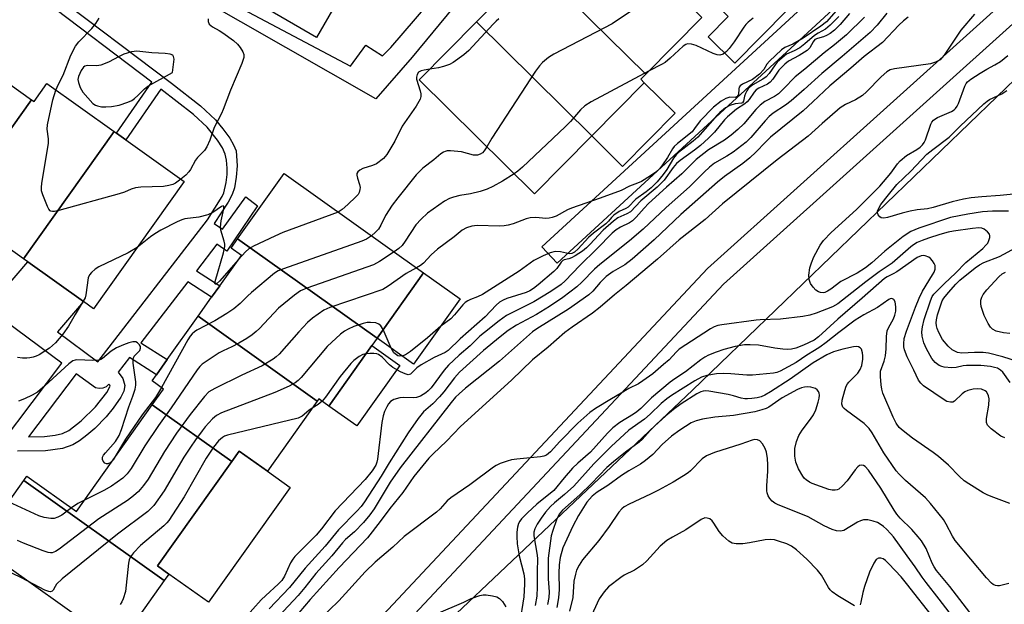
# Model space of a CAD drawing. Units: inches. Extents: x 1279759 to 1285759, y 469453 to 473454.
# Drawn here: x 1281634 to 1281897, y 470696 to 470852 of the extents above; entities that cross this region are included whole.
import ezdxf

# ---------------------------------------------------------------- set-up
doc = ezdxf.new("R2010")
doc.units = ezdxf.units.IN
doc.header["$MEASUREMENT"] = 0
for name, color, linetype in [('BLDG-Footprint', 5, 'Continuous'), ('CULTRL-Pad', 6, 'Continuous'), ('NTRL-Trees', 3, 'Continuous'), ('TRANS-Non Street Sidewalk', 7, 'Continuous'), ('Undefined', 1, 'Continuous')]:
    doc.layers.add(name, color=color, linetype=linetype)

msp = doc.modelspace()

# ---------------------------------------------------------------- linework, layer by layer
at = {"layer": 'BLDG-Footprint'}
for points, elevation in [([(1281816.41, 470852.36), (1281801.41, 470837.2), (1281771.6, 470866.68), (1281771.84, 470866.93), (1281770.26, 470868.49), (1281773.75, 470872.02), (1281777.4, 470875.71), (1281785.01, 470883.41)], 228.72), ([(1281801.41, 470837.2), (1281800.11, 470835.88), (1281801.04, 470834.96), (1281787, 470820.77), (1281756.26, 470851.17), (1281765.77, 470860.8), (1281769.86, 470864.93), (1281771.6, 470866.68)], 228.9), ([(1281787, 470820.77), (1281771.7, 470805.3), (1281740.96, 470835.7), (1281756.26, 470851.17)], 228.61), ([(1281637.52, 470830.42), (1281612.99, 470795.96), (1281605.81, 470801.08), (1281594.59, 470809.07), (1281619.13, 470843.52)], 230.65), ([(1281659.59, 470821.92), (1281635.4, 470787.96), (1281621.56, 470797.82), (1281617.42, 470800.76), (1281613.66, 470795.48), (1281612.99, 470795.96), (1281637.52, 470830.42), (1281638.22, 470829.92), (1281641.63, 470834.71)], 231.79), ([(1281635.4, 470787.96), (1281659.59, 470821.92), (1281660.23, 470821.46), (1281662.68, 470819.72), (1281678.25, 470808.63), (1281654.07, 470774.67), (1281651.37, 470776.59), (1281636.54, 470787.15)], 230.49), ([(1281729.73, 470766.8), (1281692.51, 470793.27), (1281704.91, 470810.7), (1281742.13, 470784.23)], 227.51), ([(1281729.73, 470766.8), (1281728.33, 470764.83), (1281716.86, 470748.71), (1281714.2, 470750.61), (1281713.78, 470750.01), (1281681.97, 470772.64), (1281685.58, 470777.72), (1281687.75, 470780.76), (1281693.53, 470788.89), (1281690.79, 470790.85), (1281692.51, 470793.27)], 224.18), ([(1281713.78, 470750.01), (1281700.48, 470731.32), (1281692.93, 470736.69), (1281690.96, 470733.92), (1281669.75, 470749.01), (1281672.76, 470753.24), (1281669.71, 470755.41), (1281670.87, 470757.04), (1281673.74, 470761.08), (1281681.97, 470772.64)], 222.92), ([(1281690.96, 470733.92), (1281671.13, 470706.05), (1281674.17, 470703.89), (1281672.94, 470702.16), (1281635.44, 470728.83), (1281636.29, 470730.02), (1281649.54, 470720.6), (1281669.75, 470749.01)], 223.23), ([(1281672.94, 470702.16), (1281660.63, 470684.86), (1281623.13, 470711.53), (1281635.44, 470728.83)], 221.78)]:
    msp.add_lwpolyline(points, close=True, dxfattribs=dict(at, elevation=elevation))
at = {"layer": 'CULTRL-Pad'}
for points in [[(1281718.78, 470856.1), (1281713.53, 470847.03), (1281697.9, 470856.1), (1281703.16, 470865.16)], [(1281839.18, 470854.33), (1281825.18, 470840.18), (1281818.06, 470847.23), (1281823.42, 470852.65), (1281820.02, 470856.01), (1281828.66, 470864.74), (1281833.88, 470859.57)], [(1281809.26, 470826.83), (1281795.22, 470812.64), (1281787, 470820.77), (1281801.04, 470834.96)], [(1281751.87, 470777.3), (1281739.47, 470759.87), (1281729.73, 470766.8), (1281742.13, 470784.23)], [(1281735.78, 470759.53), (1281724.31, 470743.41), (1281716.86, 470748.71), (1281728.33, 470764.83)], [(1281706.56, 470727), (1281684.79, 470696.35), (1281674.17, 470703.89), (1281671.13, 470706.05), (1281690.96, 470733.92), (1281692.93, 470736.69), (1281700.48, 470731.32)]]:
    msp.add_lwpolyline(points, close=True, dxfattribs=at)
at = {"layer": 'NTRL-Trees'}
msp.add_lwpolyline([(1281480.6, 470305.7), (1281500.05, 470351.53), (1281545.88, 470432.09), (1281594.49, 470509.87), (1281665.33, 470600.14), (1281737.55, 470680.7), (1281813.94, 470752.92), (1281931.99, 470866.81)], dxfattribs=at)
at = {"layer": 'TRANS-Non Street Sidewalk'}
for points in [[(1282043.23, 470980.12, 0), (1281822.16, 470781.19, 0), (1281654.7, 470602.39, 0), (1281529.75, 470418.06, 0), (1281440.8, 470264.53, 0), (1281435.56, 470267.46, 0), (1281524.73, 470421.34, 0), (1281650.05, 470606.2, 0), (1281817.87, 470785.38, 0), (1281961.48, 470914.63, 0)], [(1281689.41, 470857.01, 0), (1281722.62, 470839.34, 0), (1281726.75, 470844.98, 0), (1281731.21, 470842.12, 0), (1281733.42, 470844.39, 0), (1281771.18, 470888.36, 0)], [(1281882.52, 470883.17, 0), (1281777.76, 470786.79, 0), (1281773.69, 470791.21, 0), (1281873.82, 470883.33, 0)], [(1281759.5, 470866.45, 0), (1281739.11, 470841.76, 0), (1281729.38, 470830.67, 0), (1281681.37, 470858.11, 0)], [(1281642.56, 470859.33, 0), (1281674.92, 470834.85, 0), (1281682.64, 470828.79, 0), (1281686.62, 470825.08, 0), (1281688.62, 470822.68, 0), (1281690.43, 470820.13, 0), (1281691.44, 470818.35, 0), (1281692.09, 470816.78, 0), (1281692.38, 470812.77, 0), (1281692.17, 470809.73, 0), (1281691.7, 470806.87, 0), (1281691.05, 470805.13, 0), (1281689.98, 470803.06, 0), (1281686.22, 470797.39, 0), (1281688.53, 470795.91, 0), (1281694.75, 470804.48, 0), (1281697.85, 470802.14, 0), (1281689.61, 470790.04, 0), (1281687, 470791.87, 0), (1281681.55, 470784.81, 0), (1281687.75, 470780.76, 0), (1281685.58, 470777.72, 0), (1281679.26, 470781.84, 0), (1281666.69, 470765.57, 0), (1281673.74, 470761.08, 0), (1281670.87, 470757.04, 0), (1281663.65, 470761.64, 0), (1281660.61, 470757.7, 0), (1281661.9, 470756.03, 0), (1281662.46, 470754.18, 0), (1281662.17, 470752.69, 0), (1281661.4, 470751.1, 0), (1281659.35, 470748.12, 0), (1281657.46, 470745.86, 0), (1281654.4, 470742.74, 0), (1281652.32, 470740.92, 0), (1281650.36, 470739.45, 0), (1281648.58, 470738.37, 0), (1281645.81, 470737.34, 0), (1281641.27, 470736.72, 0), (1281633.82, 470736.62, 0)], [(1281629.82, 470779.29, 0), (1281636.54, 470787.15, 0), (1281651.37, 470776.59, 0), (1281644.43, 470768.46, 0), (1281655.19, 470760.5, 0), (1281684.46, 470798.39, 0), (1281688.37, 470804.56, 0), (1281688.81, 470805.55, 0), (1281689.47, 470808.31, 0), (1281689.74, 470810.47, 0), (1281689.77, 470812.16, 0), (1281689.55, 470814.26, 0), (1281689.22, 470815.9, 0), (1281688.47, 470817.55, 0), (1281687.14, 470819.63, 0), (1281684.4, 470823.06, 0), (1281680.71, 470826.49, 0), (1281672.05, 470833.26, 0), (1281662.68, 470819.72, 0), (1281660.23, 470821.46, 0), (1281669.64, 470835.08, 0), (1281640.74, 470856.94, 0)]]:
    msp.add_polyline3d(points, dxfattribs=at)
for points in [[(1281621.76, 470728.69, 0), (1281645.61, 470760.13, 0), (1281621.34, 470778.1, 0), (1281592.82, 470741.14, 0), (1281611.48, 470726.95, 0)], [(1281649.47, 470757.27, 0), (1281636.74, 470740.48, 0), (1281641.01, 470740.6, 0), (1281643.83, 470740.91, 0), (1281645.75, 470741.36, 0), (1281647.44, 470742.19, 0), (1281650.81, 470744.73, 0), (1281654.56, 470748.45, 0), (1281657.61, 470752.35, 0), (1281658.51, 470754.02, 0), (1281658.42, 470754.3, 0), (1281658.19, 470754.57, 0), (1281657.42, 470753.84, 0), (1281656.53, 470753.44, 0), (1281655.56, 470753.34, 0), (1281654.61, 470753.57, 0)]]:
    msp.add_polyline3d(points, close=True, dxfattribs=at)
at = {"layer": 'Undefined'}
for points, elevation in [([(1281799.78, 470855.57), (1281792.5, 470850.69), (1281776.93, 470842.61), (1281775.45, 470841.68), (1281773.88, 470840.36), (1281773.07, 470839.5), (1281772.05, 470838.04), (1281760.36, 470820.16), (1281759.01, 470817.85)], 228), ([(1281865.75, 470853.5), (1281863.16, 470850.27), (1281861.31, 470848.39), (1281853.84, 470841.95), (1281848.44, 470837.44), (1281843.67, 470833.12), (1281840.21, 470830.12), (1281838.75, 470829), (1281835.43, 470826.8), (1281834.36, 470825.94), (1281833.28, 470824.81), (1281829.47, 470820.34), (1281828.19, 470819.06), (1281824.77, 470816.47), (1281823.08, 470815.37), (1281819.8, 470813.45), (1281818.44, 470812.45), (1281817.02, 470811.12), (1281813.1, 470807.19), (1281806.88, 470801.67), (1281800.77, 470795.91), (1281797.1, 470792.8), (1281789.16, 470786.49), (1281787.73, 470785.17), (1281784.4, 470781.72), (1281783.03, 470780.47), (1281779.32, 470777.66), (1281775.78, 470775.27), (1281772.29, 470773.16), (1281766.97, 470770.28), (1281764.7, 470768.81), (1281762.61, 470767.2), (1281758.11, 470763.49), (1281751.75, 470757.7), (1281750.41, 470756.25), (1281747.51, 470752.5), (1281746.39, 470751.17), (1281744.62, 470749.31), (1281742.15, 470747.13), (1281740.68, 470745.35), (1281738.02, 470741.56), (1281732.99, 470733.55), (1281730.86, 470729.95), (1281726.39, 470723.18), (1281725.48, 470721.94), (1281724.35, 470720.65), (1281719.48, 470715.65), (1281715.84, 470711.29), (1281710.59, 470705.42), (1281706.39, 470700.31), (1281700.9, 470694.63)], 216), ([(1281889.19, 470853.23), (1281885.54, 470848.98), (1281881.02, 470842.27), (1281880.48, 470841.57), (1281879.98, 470841.1), (1281878.76, 470840.43), (1281877.4, 470840), (1281867.78, 470838.7), (1281866.69, 470838.4), (1281865.75, 470837.85), (1281864.25, 470836.53), (1281860.35, 470832.53), (1281859.27, 470831.55), (1281857.39, 470830.4), (1281854.69, 470829.18), (1281853.32, 470828.21), (1281848.48, 470824.05), (1281844.75, 470820.67), (1281836.54, 470814.37), (1281821.87, 470802.64), (1281817.28, 470798.44), (1281810.32, 470793.05), (1281804.55, 470787.86), (1281796.17, 470780.87), (1281793.06, 470778.4), (1281789.24, 470775.09), (1281787.18, 470773.5), (1281781.79, 470769.75), (1281779.87, 470768.29), (1281775.38, 470764.41), (1281771.21, 470761.06), (1281765.65, 470755.59), (1281751.96, 470743.25), (1281748.27, 470739.33), (1281744.71, 470735.99), (1281743.55, 470734.76), (1281739.54, 470729.91), (1281736.62, 470725.65), (1281733.13, 470721.38), (1281730.52, 470717.88), (1281727.14, 470713.57), (1281719.6, 470705.63), (1281711.86, 470697.11), (1281705.81, 470689.96)], 212), ([(1281855.8, 470853.42), (1281853.3, 470850.44), (1281851.77, 470848.97), (1281850.64, 470848.11), (1281849.67, 470847.52), (1281848.89, 470847.21), (1281847.25, 470846.78), (1281846.54, 470846.44), (1281846.07, 470845.9), (1281845.18, 470844.24), (1281844.52, 470843.56), (1281842.36, 470842.17), (1281839.51, 470840.67), (1281838.5, 470839.9), (1281836.91, 470838.3), (1281835.34, 470835.94), (1281834.6, 470835.07), (1281833.9, 470834.61), (1281831.58, 470833.52), (1281830.92, 470833.04), (1281830.35, 470832.39), (1281829.02, 470830.48), (1281828.47, 470829.82), (1281827.86, 470829.3), (1281825.66, 470827.86), (1281823.22, 470825.89), (1281822.41, 470825.02), (1281819.78, 470821.76), (1281818.17, 470820.16), (1281816.04, 470818.23), (1281814.47, 470816.93), (1281810.64, 470814.22), (1281809.65, 470813.4), (1281808.76, 470812.36), (1281806.31, 470809), (1281805.54, 470808.13), (1281804.49, 470807.13), (1281800.09, 470803.43), (1281797.36, 470800.55), (1281796.4, 470799.95), (1281793.98, 470798.88), (1281792.81, 470798.05), (1281790.03, 470795.66), (1281786.51, 470791.75), (1281785.65, 470790.93), (1281784.51, 470790.06), (1281782.63, 470788.76), (1281781.66, 470788.2), (1281780.94, 470787.94), (1281779.62, 470787.71), (1281779.26, 470787.53), (1281778.82, 470787.08), (1281777.66, 470785.41), (1281776.89, 470784.58), (1281772.73, 470781.02), (1281771.44, 470780.03), (1281770.53, 470779.47), (1281769.5, 470778.99), (1281764.37, 470777.38), (1281763.34, 470776.95), (1281762.44, 470776.39), (1281761.55, 470775.57), (1281758.62, 470772.49), (1281751.91, 470766.66), (1281748.72, 470763.51), (1281747.9, 470762.95), (1281744.97, 470761.65), (1281741.54, 470759.69), (1281740.38, 470758.86), (1281738.61, 470757.21), (1281738, 470757.06), (1281737.26, 470757.25), (1281735.97, 470757.85), (1281733.92, 470758.97), (1281733.01, 470759.65), (1281731.13, 470761.72), (1281730.14, 470762.43), (1281729.68, 470762.6), (1281728.89, 470762.73), (1281727.79, 470762.76), (1281726.79, 470762.66)], 220), ([(1281852.23, 470854.17), (1281849.66, 470851.23), (1281848.19, 470850.07), (1281843.45, 470846.87), (1281840.66, 470845.24), (1281838.55, 470844.37), (1281837.62, 470843.72), (1281834.42, 470840.74), (1281833.77, 470839.89), (1281832.97, 470838.44), (1281831.78, 470837.21), (1281829.91, 470835.8), (1281827.29, 470834.56), (1281826.64, 470834.1), (1281826.39, 470833.74), (1281826.27, 470833.35), (1281826.17, 470831.77), (1281825.83, 470831.24), (1281825.28, 470831.02), (1281823.83, 470831.06), (1281822.77, 470830.73), (1281821.54, 470830.05), (1281819.54, 470828.47), (1281815.91, 470824.76), (1281814.48, 470822.71), (1281813.79, 470821.89), (1281809.88, 470818.71), (1281809.02, 470817.91), (1281808.56, 470817.31), (1281807.23, 470815.01), (1281805.9, 470813.02), (1281805.16, 470812.09), (1281804.08, 470811.08), (1281802.69, 470810.09), (1281800.26, 470808.63), (1281799.22, 470808.15), (1281797.06, 470807.34), (1281794.86, 470806.16), (1281789.31, 470804.12), (1281781.65, 470801.46), (1281780.59, 470801), (1281777.52, 470799.38), (1281776.48, 470798.96), (1281775.63, 470798.8), (1281774.75, 470798.75), (1281772.13, 470799), (1281770.58, 470798.94), (1281769.52, 470798.66), (1281766.09, 470797.33), (1281764.73, 470796.95), (1281763.62, 470796.75), (1281762.44, 470796.72), (1281756.43, 470796.9), (1281755.01, 470796.7), (1281753.62, 470796.28), (1281752.47, 470795.64), (1281750.3, 470793.83), (1281745.83, 470790.55), (1281744.15, 470789.03), (1281742.15, 470786.83), (1281741.35, 470786.2), (1281740.25, 470785.57)], 224), ([(1281644.03, 470833), (1281644.69, 470834.57), (1281645.93, 470836.94), (1281648.06, 470842.34), (1281649.25, 470844.7), (1281650.13, 470845.86), (1281653.63, 470849.41), (1281654.68, 470850.73), (1281655.6, 470852.14)], 232), ([(1281684.62, 470851.98), (1281684.62, 470851.24), (1281684.93, 470850.58), (1281685.78, 470849.89), (1281687.6, 470848.91), (1281688.59, 470848.28), (1281691.41, 470846.19), (1281692.53, 470845.25), (1281693.23, 470844.39), (1281693.91, 470843.2), (1281694.17, 470842.46), (1281694.16, 470841.7), (1281693.62, 470840.11), (1281690.58, 470832.98), (1281688.7, 470827.8), (1281688.23, 470826.75), (1281686.23, 470823.01), (1281685.08, 470819.64), (1281684.31, 470817.83), (1281683.68, 470816.89), (1281681.85, 470814.98), (1281681.3, 470814.29), (1281679.98, 470811.82), (1281679.53, 470811.15), (1281678.72, 470810.33), (1281677.4, 470809.23)], 232), ([(1281859.76, 470852.44), (1281854.98, 470847.7), (1281851.76, 470845.02), (1281849.07, 470842.91), (1281843.91, 470838.54), (1281841.31, 470836.51), (1281838.22, 470833.28), (1281836.82, 470831.99), (1281835.8, 470831.28), (1281833.25, 470829.98), (1281831.95, 470828.98), (1281830.78, 470827.78), (1281827.62, 470824.02), (1281825.97, 470822.44), (1281824.23, 470821), (1281822.44, 470819.67), (1281818.14, 470817.08), (1281814.92, 470814.46), (1281811.05, 470810.68), (1281806.93, 470807.12), (1281802.15, 470802.69), (1281800.98, 470801.51), (1281798.84, 470799.05), (1281797.89, 470798.13), (1281797.05, 470797.58), (1281794.71, 470796.45), (1281793.54, 470795.69), (1281792.43, 470794.85), (1281788.39, 470790.61), (1281783.84, 470786.18), (1281779.9, 470782.1), (1281778.83, 470781.13), (1281776.08, 470779.24), (1281771.53, 470776.46), (1281765.52, 470773.51), (1281764.27, 470772.81), (1281762.33, 470771.44), (1281758.39, 470768.36), (1281757.17, 470767.34), (1281754.55, 470764.79), (1281751.64, 470762.3), (1281748.8, 470759.62), (1281747.67, 470758.25), (1281744.17, 470753.52), (1281743.41, 470752.72), (1281742.77, 470752.22), (1281741.28, 470751.36), (1281740.25, 470751.01), (1281739.4, 470750.91), (1281736.71, 470750.99), (1281735.84, 470750.92), (1281734.24, 470750.46), (1281733.32, 470749.93), (1281732.8, 470749.29), (1281732.37, 470748.53), (1281731.74, 470747.2), (1281731.33, 470746.1), (1281731.03, 470744.35), (1281729.89, 470734.55), (1281729.67, 470733.71), (1281729.36, 470732.94), (1281728.45, 470731.43), (1281726.56, 470729.12), (1281718.56, 470720.77), (1281714.88, 470715.98), (1281713.47, 470714.29), (1281707.75, 470708.52), (1281707.25, 470707.88), (1281706.66, 470706.9), (1281705.02, 470703.29), (1281704.31, 470702.18), (1281703.37, 470701.19), (1281700.03, 470698.18), (1281698.78, 470696.96), (1281692.17, 470689.57)], 218), ([(1281871.45, 470852.48), (1281870.17, 470851.46), (1281868.99, 470850.33), (1281864.58, 470845.69), (1281859.73, 470841.96), (1281856.18, 470838.86), (1281850.59, 470834.14), (1281846.04, 470829.86), (1281843.4, 470827.49), (1281834.73, 470820.41), (1281833.37, 470819.11), (1281830.81, 470816.4), (1281829.24, 470814.93), (1281827.33, 470813.44), (1281822.43, 470809.92), (1281820.58, 470808.43), (1281810.75, 470799.84), (1281803.71, 470793.01), (1281797.81, 470787.86), (1281795.84, 470786.35), (1281792.75, 470784.61), (1281790.88, 470783.25), (1281789.28, 470781.67), (1281787.33, 470779.36), (1281786.28, 470778.39), (1281780.81, 470774.51), (1281772.4, 470769.34), (1281771.17, 470768.5), (1281762.38, 470760.7), (1281753.3, 470753.46), (1281751.6, 470752), (1281750.68, 470751.06), (1281749.49, 470749.64), (1281735.86, 470732.21), (1281733.22, 470728.39), (1281728.97, 470721.31), (1281727.79, 470719.66), (1281726.12, 470717.59), (1281723.7, 470715.11), (1281721.34, 470713.06), (1281720.47, 470712.18), (1281717.7, 470708.74), (1281713.37, 470704.04), (1281710.43, 470700.29), (1281708.67, 470698.18), (1281700.8, 470689.68)], 214), ([(1281852.95, 470852.65), (1281851.66, 470851.24), (1281850.66, 470850.28), (1281849.36, 470849.24), (1281847.41, 470848.16), (1281846.45, 470847.53), (1281843.85, 470845.31), (1281842.51, 470844.29), (1281841.02, 470843.44), (1281839.03, 470842.53), (1281837.72, 470841.53), (1281836.5, 470840.4), (1281835.93, 470839.76), (1281834.34, 470837.4), (1281833.59, 470836.55), (1281832.63, 470835.87), (1281830.01, 470834.38), (1281828.89, 470833.46), (1281828.44, 470832.82), (1281828.09, 470832.1), (1281827.82, 470831.36), (1281827.53, 470830), (1281827.25, 470829.58), (1281826.94, 470829.46), (1281825.25, 470829.29), (1281823.87, 470828.87), (1281822.67, 470828.21), (1281821.19, 470827.03), (1281820.46, 470826.27), (1281816.61, 470821.82), (1281815.31, 470820.45), (1281814.05, 470819.33), (1281810.21, 470816.36), (1281809.52, 470815.7), (1281808.87, 470814.85), (1281807.04, 470811.82), (1281806.12, 470810.48), (1281804.49, 470808.53), (1281802.89, 470806.92), (1281801.58, 470805.88), (1281798.81, 470803.89), (1281796.7, 470801.74), (1281796.08, 470801.37), (1281794.38, 470800.61), (1281792.95, 470799.62), (1281792.33, 470799.03), (1281791.52, 470798), (1281790.8, 470797.28), (1281787.48, 470794.82), (1281786.18, 470793.68), (1281783.42, 470790.63), (1281782.39, 470789.73), (1281781.73, 470789.38), (1281781.06, 470789.27), (1281778.64, 470789.81), (1281777.3, 470789.89), (1281775.93, 470789.58), (1281774.03, 470788.77), (1281771.57, 470787.51), (1281767.66, 470784.66), (1281757.84, 470778.46), (1281756.57, 470777.81), (1281754.69, 470777.15), (1281753.92, 470776.79), (1281753.22, 470776.31), (1281752.6, 470775.72), (1281750.42, 470773.02), (1281749.43, 470772), (1281746.77, 470770.01), (1281743.17, 470766.92), (1281738.64, 470763.29), (1281737.32, 470762.36), (1281736.57, 470762.06), (1281735.77, 470762), (1281735.31, 470762.11), (1281734.88, 470762.32), (1281734.24, 470762.9), (1281733.51, 470764.11), (1281731.39, 470769.13)], 222), ([(1281762.23, 470851.96), (1281761.54, 470851.41), (1281760.69, 470850.58), (1281754.22, 470843.51), (1281752.88, 470842.39), (1281750.06, 470840.33), (1281749.07, 470839.78), (1281747.5, 470839.24), (1281746.15, 470838.89), (1281743.78, 470838.55)], 230), ([(1281830.11, 470852.13), (1281828.73, 470851.1), (1281828.14, 470850.48), (1281827.61, 470849.78), (1281824.99, 470845.86), (1281823.67, 470844.05), (1281822.94, 470843.24), (1281822.08, 470842.58), (1281821.22, 470842.31), (1281820.47, 470842.39), (1281819.41, 470842.78), (1281814.92, 470844.84), (1281813.62, 470845.25), (1281812.61, 470845.34), (1281812.13, 470845.18), (1281811.43, 470844.71), (1281807.94, 470841.47), (1281806.58, 470840.37), (1281805.59, 470839.78), (1281802.37, 470838.16)], 226), ([(1281898.27, 470800.66), (1281893.94, 470800.66), (1281891.26, 470800.55), (1281887.35, 470799.93), (1281882.75, 470798.96), (1281874.32, 470796.15), (1281872.15, 470795.22), (1281870.14, 470793.94), (1281865.27, 470790.04), (1281861.76, 470786.9), (1281860.08, 470785.6), (1281857.86, 470784.18), (1281853.45, 470781.88), (1281850.81, 470779.92), (1281849.9, 470779.32), (1281849.22, 470779.02), (1281848.75, 470778.9), (1281848.02, 470778.95), (1281847.54, 470779.14), (1281846.85, 470779.58), (1281846.06, 470780.39), (1281845.43, 470781.39), (1281845.01, 470782.46), (1281844.95, 470783.58), (1281845.21, 470785.59), (1281845.62, 470786.91), (1281846.3, 470788.46), (1281847.99, 470791.58), (1281848.87, 470792.88), (1281850.94, 470794.96), (1281857.64, 470801.1), (1281863.86, 470807.34), (1281866.8, 470810.8), (1281868.61, 470813.29), (1281869.34, 470814.12), (1281871.02, 470815.55), (1281873.77, 470817.12), (1281874.62, 470817.76), (1281875.3, 470818.41), (1281875.72, 470818.97), (1281876.09, 470819.75), (1281877.47, 470823.92), (1281877.74, 470824.41), (1281878.18, 470824.94), (1281878.57, 470825.25), (1281879.31, 470825.65), (1281883.02, 470827.26), (1281883.71, 470827.72), (1281884.11, 470828.09), (1281884.55, 470828.71), (1281884.91, 470829.4), (1281886.56, 470834.02), (1281886.94, 470834.77), (1281887.28, 470835.21), (1281888.18, 470835.92), (1281890.68, 470837.49), (1281892.45, 470838.56), (1281894.58, 470839.7), (1281896.1, 470840.65), (1281898.03, 470842.19)], 212), ([(1281743.78, 470838.55), (1281742.26, 470838.34), (1281741.47, 470838.15), (1281740.83, 470837.76), (1281740.42, 470837.14), (1281740.23, 470836.41), (1281740.27, 470835.87), (1281741.24, 470832.82), (1281741.42, 470831.98), (1281741.42, 470831.3), (1281741.21, 470830.53), (1281740.21, 470828.72), (1281736.46, 470823.33), (1281734.45, 470819.38), (1281732.36, 470815.8), (1281731.42, 470814.7), (1281729.55, 470813.33), (1281728.48, 470812.84), (1281725.9, 470812.05), (1281725.17, 470811.66), (1281724.6, 470811.15), (1281724.37, 470810.75), (1281724.34, 470810.27), (1281724.52, 470809.47), (1281725.07, 470807.8), (1281725.2, 470807.02), (1281725.17, 470806.46), (1281724.93, 470805.65), (1281724.66, 470805.16), (1281724.1, 470804.5), (1281721.96, 470802.47), (1281720.42, 470801.12), (1281719.31, 470800.46)], 230), ([(1281802.37, 470838.16), (1281786.85, 470829.86), (1281785.15, 470828.82), (1281784.03, 470827.75), (1281781.36, 470824.65), (1281779.93, 470823.17), (1281768.53, 470812.41), (1281767.34, 470811.4), (1281766.3, 470810.64)], 226), ([(1281677.4, 470809.23), (1281675.94, 470808.2), (1281675.21, 470807.84), (1281674.18, 470807.49), (1281672.73, 470807.29), (1281666.73, 470807.09), (1281665.26, 470806.93), (1281664.14, 470806.57), (1281662.33, 470805.77), (1281660.92, 470805.31), (1281644.78, 470800.88), (1281643.66, 470800.62), (1281643.13, 470800.57), (1281642.68, 470800.66), (1281642.49, 470800.79), (1281642.18, 470801.18), (1281641.8, 470801.93), (1281640.55, 470805), (1281640.21, 470806.13), (1281640.15, 470807), (1281640.28, 470808.17), (1281642.04, 470818.77), (1281642.07, 470819.95), (1281641.74, 470822.55), (1281641.81, 470823.71), (1281643.22, 470830.35), (1281644.03, 470833)], 232), ([(1281901.34, 470805.37), (1281895.99, 470804.84), (1281891.09, 470804.53), (1281888.24, 470804.22), (1281886.2, 470803.86), (1281883.23, 470803.19), (1281878.17, 470801.65), (1281876.6, 470801.35), (1281873.83, 470801.05), (1281871.99, 470800.68), (1281869.88, 470800.17), (1281865.97, 470799.02), (1281864.95, 470798.82), (1281864.27, 470798.88), (1281863.87, 470799.14), (1281863.42, 470799.75), (1281863.28, 470800.24), (1281863.31, 470800.69), (1281863.46, 470801.15), (1281864.18, 470802.43), (1281866.17, 470805.07), (1281868.42, 470807.83), (1281872.17, 470811.37), (1281876.48, 470815.86), (1281878.01, 470817.16), (1281882.39, 470820.44), (1281885.32, 470823.34), (1281891.64, 470829.3), (1281892.5, 470830.01), (1281893.17, 470830.44), (1281896.45, 470831.98), (1281897.82, 470832.91)], 214), ([(1281759.01, 470817.85), (1281758.33, 470816.77), (1281757.88, 470816.27), (1281757.27, 470815.89), (1281756.53, 470815.66), (1281755.5, 470815.64), (1281752.29, 470816.49), (1281749.33, 470816.79), (1281748.47, 470816.76), (1281747.93, 470816.63), (1281747.42, 470816.4), (1281746.73, 470815.94), (1281744.85, 470814.34), (1281741.97, 470812.18), (1281740.15, 470810.35), (1281735.23, 470804.2), (1281733.79, 470802.29), (1281732.01, 470799.53), (1281730.7, 470796.92), (1281730.08, 470795.92), (1281729.33, 470795.07), (1281728.21, 470794.13)], 228), ([(1281766.3, 470810.64), (1281763.23, 470808.65), (1281760.64, 470807.24), (1281759.13, 470806.53), (1281757.25, 470805.96), (1281754.68, 470805.34), (1281751.86, 470804.86), (1281750.13, 470804.46), (1281749.02, 470804.08), (1281747.76, 470803.35), (1281743.2, 470800.14), (1281741.48, 470798.59), (1281740.1, 470797.02), (1281737.23, 470792.68), (1281736.39, 470791.53), (1281735.54, 470790.72), (1281734.27, 470789.82)], 226), ([(1281692.76, 470787.8), (1281687.66, 470782.05), (1281686.91, 470781.34), (1281686.68, 470781.21), (1281686.49, 470781.22), (1281686.43, 470781.39), (1281686.51, 470781.9), (1281688.71, 470789.58), (1281689.08, 470791.29), (1281689.09, 470791.86), (1281688.96, 470792.71), (1281688.05, 470795.65), (1281687.93, 470796.44), (1281688.13, 470798.08), (1281688.85, 470801.34), (1281688.86, 470801.94), (1281688.66, 470802.12), (1281688.18, 470801.93), (1281685.9, 470800.33), (1281684.6, 470799.71), (1281682.14, 470799.06), (1281678.44, 470798.63), (1281677.66, 470798.41), (1281676.38, 470797.83), (1281672.06, 470795.58), (1281670.4, 470794.63), (1281669.23, 470793.81), (1281665.72, 470791.03)], 230), ([(1281719.31, 470800.46), (1281704.6, 470794.98), (1281702.42, 470794.02), (1281696.79, 470791.31), (1281695.5, 470790.6), (1281694.61, 470789.85), (1281692.76, 470787.8)], 230), ([(1281898.64, 470754.95), (1281896.68, 470757.76), (1281896.13, 470758.29), (1281895.29, 470758.78), (1281894.5, 470759.02), (1281893.4, 470759.22), (1281890.82, 470759.48), (1281887.02, 470759.54), (1281886.17, 470759.42), (1281884.27, 470758.96), (1281883.1, 470758.88), (1281881.04, 470759.07), (1281880.47, 470759.21), (1281879.75, 470759.51), (1281878.67, 470760.28), (1281877.77, 470761.4), (1281876.33, 470763.97), (1281875.64, 470765.58), (1281875.21, 470767.31), (1281875.11, 470768.46), (1281875.29, 470769.87), (1281875.72, 470771.83), (1281877.4, 470776.8), (1281877.88, 470777.88), (1281878.33, 470778.54), (1281881.12, 470781.41), (1281884.08, 470784.13), (1281886.87, 470786.97), (1281891.36, 470790.73), (1281892.22, 470791.58), (1281892.67, 470792.18), (1281893.02, 470792.9), (1281893.24, 470793.65), (1281893.27, 470794.13), (1281893.14, 470794.59), (1281892.66, 470795.2), (1281891.76, 470795.87), (1281891.07, 470796.14), (1281890.34, 470796.22), (1281888.58, 470796.07), (1281883.58, 470795.34), (1281882.14, 470795.06), (1281879.9, 470794.45), (1281876.87, 470793.48), (1281875.15, 470792.87), (1281873.82, 470792.29), (1281872.84, 470791.72), (1281872.14, 470791.19), (1281867.17, 470786.79), (1281863.74, 470784.48), (1281860.12, 470781.85), (1281852.73, 470776), (1281851.3, 470775.19), (1281846.87, 470773.45), (1281845.2, 470772.91), (1281843.33, 470772.59), (1281837.4, 470771.85), (1281831.97, 470771.7), (1281830.88, 470771.61), (1281821.77, 470770.4), (1281820.64, 470770.17), (1281819.66, 470769.8), (1281818.72, 470769.28), (1281810.38, 470763.84), (1281809.52, 470763.1), (1281807.64, 470761.06), (1281806.21, 470759.74), (1281803.34, 470757.33), (1281800.69, 470755.4), (1281799.46, 470754.64), (1281796.92, 470753.37), (1281794.85, 470752.09), (1281792.27, 470750.63), (1281787.99, 470748.01), (1281786.54, 470747.02), (1281783.35, 470744.17), (1281778.46, 470739.2), (1281775.97, 470736.5), (1281774.92, 470735.62), (1281774.2, 470735.29), (1281773.34, 470735.11), (1281767.07, 470734.55), (1281765.59, 470734.33), (1281764.47, 470734.03), (1281762.55, 470733.35), (1281761.5, 470732.88), (1281760.77, 470732.42), (1281754.49, 470727.72), (1281749.38, 470724.23), (1281748.46, 470723.37), (1281746.57, 470721.29), (1281745.56, 470720.37), (1281736.94, 470713.92), (1281733.9, 470711.07), (1281729.21, 470707.02), (1281726.55, 470704.43), (1281719.52, 470696.71), (1281711.77, 470689.29)], 210), ([(1281728.21, 470794.13), (1281726.92, 470793.24), (1281725.69, 470792.68), (1281704.75, 470785.29), (1281703.38, 470784.75), (1281702.37, 470784.17), (1281696.25, 470779), (1281695.15, 470778.01), (1281693.21, 470776.06), (1281691.47, 470774.6), (1281689.68, 470773.38), (1281686.47, 470771.44), (1281681.68, 470768.98), (1281681.04, 470768.54), (1281680.4, 470767.98), (1281679.84, 470767.33), (1281679.21, 470766.33), (1281672.18, 470753.65)], 228), ([(1281665.72, 470791.03), (1281663.35, 470789.61), (1281655.5, 470785.84), (1281654.53, 470785.22), (1281653.49, 470784.33), (1281652.98, 470783.72), (1281652.63, 470782.92), (1281652.05, 470778.35), (1281651.8, 470777.56), (1281651.31, 470776.64)], 230), ([(1281734.27, 470789.82), (1281730.42, 470787.25), (1281728.74, 470786.35), (1281710.95, 470780.13), (1281709.33, 470779.44), (1281707.68, 470778.28), (1281703.41, 470774.81), (1281698.34, 470769.43), (1281697.48, 470768.59), (1281696.39, 470767.7), (1281695.02, 470766.76), (1281692.83, 470765.47), (1281690.98, 470764.49), (1281688.64, 470763.42), (1281687.63, 470762.87), (1281683.06, 470759.85), (1281682.43, 470759.26), (1281681.7, 470758.34), (1281674.83, 470748.2), (1281671.4, 470743.55), (1281667.77, 470738.1), (1281664.11, 470732.03), (1281663.09, 470730.64), (1281661.85, 470729.43), (1281658.84, 470727.32), (1281656.81, 470726.17), (1281651.68, 470723.61)], 226), ([(1281900.64, 470760.54), (1281896.76, 470761.85), (1281892.87, 470762.79), (1281891.47, 470762.96), (1281889.19, 470763.02), (1281885.74, 470762.79), (1281884.66, 470762.98), (1281883.18, 470763.71), (1281882.1, 470764.66), (1281880.61, 470766.47), (1281879.6, 470768.31), (1281879.15, 470769.41), (1281878.98, 470770.14), (1281878.93, 470770.9), (1281879.01, 470771.73), (1281879.32, 470773.05), (1281880.08, 470775.44), (1281880.56, 470776.75), (1281880.93, 470777.47), (1281882.18, 470779.03), (1281884.2, 470781.22), (1281885.26, 470782.25), (1281889.34, 470785.6), (1281890.49, 470786.36), (1281891.67, 470787.01), (1281895.86, 470788.61), (1281900.3, 470790.98)], 212), ([(1281897.21, 470740.18), (1281896.18, 470740.68), (1281893.61, 470742.61), (1281892.64, 470743.6), (1281892.39, 470744.3), (1281892.37, 470745.35), (1281893.02, 470748.96), (1281893.06, 470750.62), (1281892.93, 470751.41), (1281892.75, 470751.89), (1281892.33, 470752.48), (1281891.97, 470752.8), (1281891.02, 470753.18), (1281889.96, 470753.33), (1281888.82, 470753.23), (1281887.39, 470752.85), (1281886.59, 470752.51), (1281885.86, 470752), (1281883.83, 470749.97), (1281883.4, 470749.73), (1281882.72, 470749.69), (1281881.75, 470749.95), (1281881.03, 470750.32), (1281875.57, 470754.09), (1281874.81, 470754.81), (1281874.24, 470755.64), (1281872.99, 470758.3), (1281871.17, 470761.79), (1281870.51, 470763.68), (1281870.32, 470764.52), (1281870.27, 470765.33), (1281870.43, 470766.69), (1281871.05, 470768.68), (1281873.41, 470775.04), (1281874.38, 470777.45), (1281875.25, 470779.31), (1281877.98, 470783.7), (1281878.36, 470784.44), (1281878.63, 470785.2), (1281878.69, 470785.71), (1281878.62, 470786.22), (1281878.42, 470786.71), (1281877.98, 470787.43), (1281877.43, 470788.07), (1281877, 470788.41), (1281875.99, 470788.81), (1281875.45, 470788.84), (1281874.9, 470788.74), (1281873.86, 470788.31), (1281868.43, 470784.53), (1281867.44, 470783.94), (1281865.85, 470783.18), (1281865.13, 470782.71), (1281859.15, 470777.44), (1281852.68, 470771.89), (1281847.56, 470767.16), (1281846.35, 470766.31), (1281843.53, 470764.97), (1281841.47, 470764.15), (1281840.32, 470763.87), (1281839.15, 470763.76), (1281837.97, 470763.83), (1281835.9, 470764.11), (1281831.54, 470764.96), (1281829.25, 470765.07), (1281827.82, 470765.01), (1281825.27, 470764.57), (1281822.28, 470763.79), (1281820.22, 470763.11), (1281818.16, 470762.26), (1281817.2, 470761.75), (1281816.11, 470761.01), (1281812.08, 470757.79), (1281809.15, 470755.96), (1281807.93, 470755.1), (1281802.97, 470750.88), (1281800.08, 470748.06), (1281799.04, 470747.15), (1281798.17, 470746.55), (1281794.49, 470744.3), (1281792.69, 470742.88), (1281791.25, 470741.47), (1281786.73, 470736.43), (1281783.27, 470733.49), (1281781.88, 470732.17), (1281779.62, 470729.55), (1281776.89, 470726.18), (1281772.41, 470722.49), (1281769.88, 470720.23), (1281768.31, 470718.62), (1281767.84, 470717.99), (1281767.51, 470717.39), (1281767.22, 470716.42), (1281767.05, 470715.06), (1281767.03, 470713.9), (1281767.15, 470711.92), (1281767.63, 470708.72), (1281768.87, 470703.91), (1281769.04, 470702.56), (1281769.05, 470701.15), (1281768.86, 470697.76), (1281767.76, 470690.53)], 208), ([(1281740.25, 470785.57), (1281737.46, 470784.04), (1281732.7, 470780.64), (1281731.26, 470779.81), (1281717.16, 470774.97), (1281715.54, 470774.26), (1281712.48, 470772.1), (1281711.17, 470770.99), (1281708.83, 470768.51), (1281703.57, 470762.57), (1281702.79, 470761.81), (1281701.97, 470761.17), (1281699.03, 470759.41), (1281693.65, 470756.97), (1281686.4, 470753.38), (1281684.88, 470752.47), (1281683.69, 470751.22), (1281679.87, 470746.44), (1281676.25, 470741.5), (1281673.01, 470736.58), (1281668.61, 470729.21), (1281667.4, 470727.54), (1281666.08, 470725.94), (1281664.78, 470724.76), (1281663.18, 470723.52), (1281655.45, 470718.63), (1281644.86, 470710.52), (1281643.9, 470709.86), (1281643.02, 470709.53), (1281642.56, 470709.52), (1281642.01, 470709.62), (1281640.62, 470710.08), (1281635.36, 470712.08), (1281633.8, 470712.87)], 224), ([(1281898.58, 470768.09), (1281896.89, 470768.25), (1281894.94, 470768.67), (1281893.98, 470769.17), (1281893.43, 470769.77), (1281892.82, 470770.76), (1281891.75, 470772.86), (1281891.26, 470774.2), (1281890.95, 470775.28), (1281890.81, 470776.09), (1281890.85, 470776.92), (1281891.08, 470777.72), (1281891.46, 470778.42), (1281892.42, 470779.67), (1281895.63, 470783.19), (1281896.51, 470783.96), (1281897.39, 470784.43)], 214), ([(1281651.31, 470776.64), (1281649.17, 470773.15), (1281647.38, 470770.03), (1281645.89, 470767.9), (1281643.93, 470765.58), (1281642.3, 470764.14), (1281639.55, 470762.39), (1281638.76, 470762.02), (1281637.95, 470761.75), (1281637.11, 470761.55), (1281636.27, 470761.45), (1281635.15, 470761.49), (1281633.75, 470761.66)], 230), ([(1281898.58, 470722.74), (1281893.62, 470724.53), (1281892.55, 470725), (1281891.5, 470725.57), (1281887.66, 470727.91), (1281886.43, 470728.75), (1281885.16, 470729.94), (1281882.18, 470732.96), (1281879.57, 470735.24), (1281878.16, 470736.3), (1281872.6, 470740.16), (1281870.1, 470742.06), (1281869.06, 470743), (1281868.29, 470744.1), (1281867.46, 470745.73), (1281864.72, 470752.17), (1281864.39, 470753.23), (1281864.22, 470754.34), (1281864.04, 470756.6), (1281864.09, 470757.98), (1281865.03, 470760.66), (1281865.39, 470762.06), (1281865.57, 470763.94), (1281865.66, 470767.29), (1281865.88, 470768.74), (1281866.18, 470769.52), (1281867.51, 470771.94), (1281867.9, 470772.97), (1281868.15, 470774.02), (1281868.17, 470775.16), (1281867.95, 470776.51), (1281867.61, 470777.12), (1281867.07, 470777.38), (1281866.67, 470777.31), (1281866.26, 470777.12), (1281863.28, 470774.99), (1281859.6, 470772.99), (1281857.31, 470771.64), (1281852.93, 470768.32), (1281849.54, 470765.61), (1281847.9, 470764.44), (1281846.45, 470763.49), (1281844.38, 470762.28), (1281841.53, 470760.33), (1281837.31, 470758.01), (1281836.37, 470757.67), (1281835.51, 470757.49), (1281829.9, 470756.9), (1281828.4, 470756.9), (1281824.11, 470757.31), (1281822.09, 470757.41), (1281820.31, 470757.29), (1281817.71, 470756.83), (1281816.34, 470756.38), (1281814.56, 470755.46), (1281808.27, 470751.48), (1281807.07, 470750.63), (1281805.5, 470749.36), (1281802.61, 470746.57), (1281801.06, 470745.2), (1281796.9, 470742.24), (1281792.21, 470737.89), (1281787.62, 470733.31), (1281782.23, 470727.35), (1281779.73, 470725.06), (1281777.08, 470722.91), (1281776, 470721.9), (1281774.69, 470720.36), (1281773.49, 470718.78), (1281772.44, 470717.18), (1281771.81, 470715.95), (1281771.59, 470715.08), (1281771.59, 470714.08), (1281772.44, 470708.96), (1281772.55, 470707.91), (1281772.44, 470704.52), (1281772.48, 470700.45), (1281772.37, 470697.98), (1281771.96, 470695.51)], 206), ([(1281731.39, 470769.13), (1281730.72, 470770.11), (1281730.18, 470770.58), (1281729.42, 470770.86), (1281728, 470771.02), (1281727.13, 470770.99), (1281726.02, 470770.73), (1281723.57, 470769.91), (1281722.01, 470769.24), (1281721.08, 470768.68), (1281719.97, 470767.88), (1281716.42, 470764.55), (1281709.48, 470756.32), (1281708.67, 470755.49), (1281707.86, 470754.88), (1281706.24, 470753.99), (1281702.43, 470752.3), (1281688.2, 470746.87), (1281686.89, 470746.22), (1281685.82, 470745.28), (1281683.86, 470743.14), (1281683.03, 470742.12), (1281681.27, 470739.71), (1281679.92, 470737.77), (1281678.21, 470735.07), (1281672.95, 470726.12), (1281670.18, 470722.2), (1281668.59, 470720.57), (1281660.49, 470714.56), (1281645.71, 470702.59), (1281644.21, 470701.17), (1281643.81, 470700.58), (1281643.28, 470699.55), (1281643.01, 470699.27), (1281642.61, 470699.17), (1281642.14, 470699.21), (1281641.09, 470699.54), (1281636.52, 470702.01)], 222), ([(1281672.18, 470753.65), (1281670.57, 470751), (1281667.06, 470746.32), (1281662.64, 470739.86), (1281659.28, 470734.36), (1281658.52, 470733.57), (1281657.92, 470733.32), (1281657.52, 470733.29), (1281657.13, 470733.44), (1281656.67, 470733.98), (1281656.48, 470734.44), (1281656.5, 470735.1), (1281656.72, 470735.58), (1281657.23, 470736.26), (1281659.91, 470739.22), (1281660.94, 470740.85), (1281661.56, 470742.47), (1281663.49, 470748.45), (1281664.6, 470751.31), (1281665.14, 470753.2), (1281665.32, 470754.3), (1281665.32, 470755.16), (1281664.65, 470760.18), (1281664.62, 470761.31), (1281664.88, 470762.04), (1281666.41, 470763.56), (1281666.65, 470764.15), (1281666.59, 470764.58), (1281666.35, 470765.02), (1281665.79, 470765.57), (1281665.34, 470765.8), (1281664.57, 470765.81), (1281663.46, 470765.53), (1281662.08, 470765.02), (1281660.2, 470764.19), (1281658.75, 470763.33), (1281656.43, 470761.4), (1281655.98, 470761.12), (1281655.5, 470760.93), (1281653.85, 470760.81), (1281649.66, 470760.99), (1281649.14, 470760.94), (1281648.52, 470760.72), (1281647.5, 470759.99), (1281641.12, 470754.08), (1281639.15, 470752.44), (1281637.7, 470751.61), (1281635.61, 470750.64), (1281634.02, 470750)], 228), ([(1281898.29, 470701.36), (1281895.8, 470700.75), (1281895.26, 470700.74), (1281894.79, 470700.83), (1281894.12, 470701.11), (1281893.69, 470701.41), (1281892.32, 470702.86), (1281884.04, 470712.8), (1281883.25, 470714.01), (1281881.61, 470717.19), (1281880.87, 470718.41), (1281877.45, 470722.71), (1281876.05, 470724.19), (1281870.75, 470728.87), (1281869.06, 470730.52), (1281868.28, 470731.4), (1281864.99, 470736.19), (1281861.83, 470741.57), (1281861.02, 470742.71), (1281859.67, 470744.03), (1281854.99, 470747.5), (1281854.36, 470748.04), (1281854.03, 470748.44), (1281853.79, 470749.16), (1281853.83, 470750.27), (1281854.53, 470752.89), (1281854.91, 470754), (1281855.28, 470754.66), (1281855.62, 470755.08), (1281857.25, 470756.63), (1281858.04, 470757.49), (1281858.66, 470758.46), (1281859.05, 470759.53), (1281859.38, 470761.24), (1281859.39, 470762.08), (1281859.29, 470762.9), (1281858.98, 470763.87), (1281858.67, 470764.23), (1281858.24, 470764.46), (1281857.73, 470764.55), (1281856.9, 470764.48), (1281854.01, 470763.83), (1281851.5, 470763.12), (1281849.76, 470762.37), (1281846.13, 470760.2), (1281839.94, 470755.84), (1281834.75, 470752.5), (1281833.25, 470751.59), (1281832.26, 470751.16), (1281831.16, 470750.89), (1281829.71, 470750.67), (1281828.56, 470750.59), (1281827.88, 470750.62), (1281826.91, 470750.83), (1281824.85, 470751.46), (1281823.44, 470751.77), (1281818.27, 470752.66), (1281817.42, 470752.72), (1281816.73, 470752.67), (1281816.09, 470752.49), (1281815.09, 470751.96), (1281810.89, 470749.25), (1281808.82, 470747.8), (1281806.81, 470746.11), (1281803.75, 470743.3), (1281802.62, 470742.17), (1281800.46, 470739.8), (1281799.68, 470739.06), (1281795.99, 470736.39), (1281792.8, 470733.86), (1281791.02, 470732.28), (1281786.91, 470728.07), (1281783.81, 470725.03), (1281779.21, 470720.95), (1281778.35, 470719.82), (1281777.6, 470718.34), (1281776.63, 470715.51), (1281776.22, 470714.07), (1281775.43, 470708.08), (1281775.37, 470704.72), (1281775.43, 470702.64), (1281775.67, 470699.14), (1281775.6, 470697.61), (1281775.17, 470695.78)], 204), ([(1281726.79, 470762.66), (1281725.93, 470762.41), (1281724.94, 470761.89), (1281723.55, 470760.84), (1281722.71, 470760.03), (1281719.93, 470756.62), (1281715.97, 470751.06), (1281715.09, 470749.97)], 220), ([(1281888.8, 470692.43), (1281882.58, 470700.53), (1281879.02, 470704.87), (1281878.39, 470705.8), (1281877.86, 470706.77), (1281876.22, 470710.7), (1281875.01, 470712.7), (1281874.15, 470713.85), (1281872.47, 470715.77), (1281869.36, 470718.77), (1281868.41, 470719.83), (1281867.68, 470720.93), (1281864.14, 470726.75), (1281860.89, 470731.61), (1281859.98, 470732.6), (1281859.56, 470732.84), (1281858.91, 470732.94), (1281858.47, 470732.82), (1281858.06, 470732.52), (1281857.32, 470731.71), (1281855.14, 470728.72), (1281853.97, 470727.39), (1281852.94, 470726.56), (1281852.5, 470726.36), (1281852, 470726.23), (1281851.16, 470726.24), (1281850.31, 470726.42), (1281845.85, 470728.02), (1281845.11, 470728.4), (1281844.22, 470729.01), (1281843.83, 470729.36), (1281843.31, 470730), (1281842.18, 470731.92), (1281841.52, 470733.72), (1281841.23, 470735.35), (1281841.24, 470737.33), (1281841.67, 470739.26), (1281842.32, 470740.82), (1281843.16, 470742.27), (1281845.41, 470745.2), (1281846.2, 470746.38), (1281846.82, 470747.66), (1281847.45, 470749.76), (1281847.7, 470750.84), (1281847.79, 470751.63), (1281847.74, 470752.13), (1281847.57, 470752.54), (1281847.14, 470753.06), (1281846.74, 470753.34), (1281845.45, 470753.75), (1281844.61, 470753.82), (1281843.77, 470753.77), (1281842.97, 470753.57), (1281841.95, 470753.14), (1281837.85, 470750.91), (1281834.28, 470748.42), (1281833.52, 470748.06), (1281832.45, 470747.7), (1281830.55, 470747.19), (1281824.88, 470746.19), (1281819.9, 470745.72), (1281816.54, 470745.19), (1281814.89, 470744.79), (1281813.54, 470744.2), (1281810.5, 470742.3), (1281808.26, 470740.7), (1281805.8, 470738.43), (1281803.28, 470735.77), (1281801.4, 470734.13), (1281800, 470733.2), (1281796.94, 470731.44), (1281794.92, 470730.18), (1281791.29, 470727.52), (1281788.49, 470725.72), (1281787.16, 470724.65), (1281786.38, 470723.89), (1281785.71, 470723.05), (1281783.5, 470719.52), (1281781.98, 470716.61), (1281779.29, 470710.89), (1281778.58, 470708.3), (1281778.3, 470706.37), (1281778.25, 470704.13), (1281778.34, 470699.72), (1281778.19, 470697.54), (1281777.68, 470694.95)], 202), ([(1281712.41, 470748.1), (1281711.5, 470747.48), (1281709.73, 470746.01), (1281708.71, 470745.46), (1281689.81, 470740.91), (1281688.98, 470740.62), (1281688.49, 470740.34), (1281687.44, 470739.43), (1281686.11, 470737.71), (1281684.12, 470734.77), (1281678.23, 470724.49), (1281674.17, 470718.14), (1281673.66, 470717.53), (1281672.85, 470716.74), (1281666.59, 470711.47), (1281664.77, 470709.56), (1281663.9, 470708.43), (1281663.6, 470707.65), (1281663.44, 470706.81), (1281662.6, 470699.26), (1281662.01, 470697.27), (1281661.63, 470696.47), (1281661.14, 470695.73)], 220), ([(1281715.09, 470749.97), (1281714.03, 470749.09), (1281712.41, 470748.1)], 220), ([(1281884.17, 470691.36), (1281879.73, 470697.18), (1281876.22, 470701.63), (1281875.16, 470703.08), (1281873.35, 470705.84), (1281871.15, 470708.74), (1281867.54, 470713.8), (1281866.83, 470714.64), (1281865.69, 470715.81), (1281864.87, 470716.54), (1281863.96, 470717.21), (1281863.23, 470717.63), (1281862.11, 470718.01), (1281860.67, 470718.33), (1281859.53, 470718.37), (1281858.74, 470718.11), (1281857.97, 470717.72), (1281854.25, 470715.5), (1281853.44, 470715.32), (1281852.3, 470715.39), (1281851.19, 470715.74), (1281849.06, 470716.74), (1281844.74, 470719.18), (1281836.6, 470722.46), (1281835.84, 470722.83), (1281835.14, 470723.34), (1281834.58, 470724), (1281834.14, 470724.76), (1281833.83, 470725.56), (1281833.74, 470726.08), (1281833.74, 470727.42), (1281833.98, 470731.32), (1281834.02, 470733.03), (1281833.94, 470734.73), (1281833.66, 470736.36), (1281833.3, 470737.4), (1281832.55, 470738.6), (1281831.83, 470739.41), (1281831.21, 470739.72), (1281830.54, 470739.74), (1281829.8, 470739.58), (1281826.82, 470738.49), (1281819.77, 470736.28), (1281817.64, 470735.39), (1281816.46, 470734.63), (1281813.37, 470731.41), (1281812.73, 470730.86), (1281811.52, 470730.05), (1281808.77, 470728.39), (1281804.81, 470726.26), (1281802.68, 470725.18), (1281796.97, 470722.52), (1281795.7, 470721.81), (1281795.02, 470721.29), (1281794.27, 470720.43), (1281791.71, 470716.6), (1281788.88, 470712.85), (1281784.59, 470707.7), (1281783.65, 470706.23), (1281782.99, 470704.94), (1281782.64, 470703.88), (1281782.27, 470701.96), (1281781.93, 470697.58), (1281781.1, 470693.96)], 200), ([(1281648.23, 470721.53), (1281645.57, 470719.61), (1281644.57, 470719.02), (1281643.53, 470718.68), (1281642.68, 470718.68), (1281640.94, 470718.99), (1281639.52, 470719.44), (1281631.39, 470723.13)], 226), ([(1281651.68, 470723.61), (1281649.92, 470722.67), (1281648.23, 470721.53)], 226), ([(1281857.17, 470695.43), (1281852.67, 470698.05), (1281851.16, 470699.16), (1281850.63, 470699.71), (1281850.19, 470700.32), (1281848.32, 470703.56), (1281847.23, 470704.89), (1281844.45, 470707.83), (1281841.63, 470710.36), (1281840.32, 470711.34), (1281839.11, 470711.92), (1281836.89, 470712.69), (1281835.77, 470712.99), (1281834.7, 470713.11), (1281833.32, 470713.01), (1281829.09, 470712.19), (1281827.36, 470711.93), (1281825.58, 470711.93), (1281824.53, 470712.16), (1281823.56, 470712.68), (1281821.99, 470714.06), (1281821.04, 470715.19), (1281819.63, 470717.43), (1281819.12, 470718.11), (1281818.52, 470718.6), (1281817.86, 470718.83), (1281817.17, 470718.84), (1281816.18, 470718.43), (1281812.14, 470715.67), (1281808.56, 470713.75), (1281807.1, 470712.79), (1281805.28, 470711.36), (1281801.73, 470707.44), (1281800.54, 470706.31), (1281798.43, 470704.93), (1281795.7, 470703.55), (1281794.74, 470702.98), (1281791.49, 470700.45), (1281790.31, 470699.17), (1281789, 470697.28), (1281785.96, 470690.66)], 198), ([(1281878.58, 470691.73), (1281871.01, 470701.36), (1281869.56, 470703.11), (1281866.31, 470706.63), (1281865.39, 470707.49), (1281864.79, 470707.9), (1281864.16, 470708.15), (1281863.5, 470708.09), (1281862.9, 470707.72), (1281862.25, 470706.8), (1281861.14, 470704.37), (1281859.83, 470700.59), (1281859.34, 470698.92), (1281858.86, 470696.39), (1281858.64, 470695.63)], 198), ([(1281636.52, 470702.01), (1281634.51, 470703.08), (1281631.15, 470704.68)], 222), ([(1281745.56, 470693.28), (1281752.91, 470696.4), (1281754.88, 470697.34), (1281757.2, 470698.17), (1281758.06, 470698.37), (1281758.89, 470698.38), (1281760.58, 470698.07), (1281761.68, 470697.76), (1281762.41, 470697.4), (1281763.17, 470696.6), (1281764.06, 470695.12)], 210)]:
    msp.add_lwpolyline(points, dxfattribs=dict(at, elevation=elevation))
at = {"layer": 'Undefined', "elevation": 232}
msp.add_lwpolyline([(1281665.66, 470843.39), (1281664.21, 470843.19), (1281662.2, 470842.61), (1281660.88, 470841.99), (1281658.05, 470840.44), (1281656, 470839.62), (1281654.95, 470839.42), (1281652.4, 470839.57), (1281651.73, 470839.39), (1281651.36, 470839.08), (1281650.77, 470838.17), (1281650.07, 470836.62), (1281649.91, 470835.83), (1281650.04, 470835.04), (1281650.55, 470833.72), (1281651.25, 470832.47), (1281652.51, 470830.89), (1281653.9, 470829.43), (1281654.58, 470828.95), (1281655.1, 470828.76), (1281656.23, 470828.56), (1281657.39, 470828.51), (1281658.87, 470828.65), (1281660.93, 470829), (1281663.2, 470829.73), (1281664.26, 470830.24), (1281664.98, 470830.75), (1281665.87, 470831.53), (1281667.67, 470833.31), (1281668.52, 470834), (1281675.13, 470837.65), (1281675.56, 470841.22), (1281675.45, 470841.95), (1281675.19, 470842.27), (1281674.54, 470842.54), (1281673.22, 470842.77), (1281669.67, 470842.93)], close=True, dxfattribs=at)

doc.saveas('drawing.dxf')
